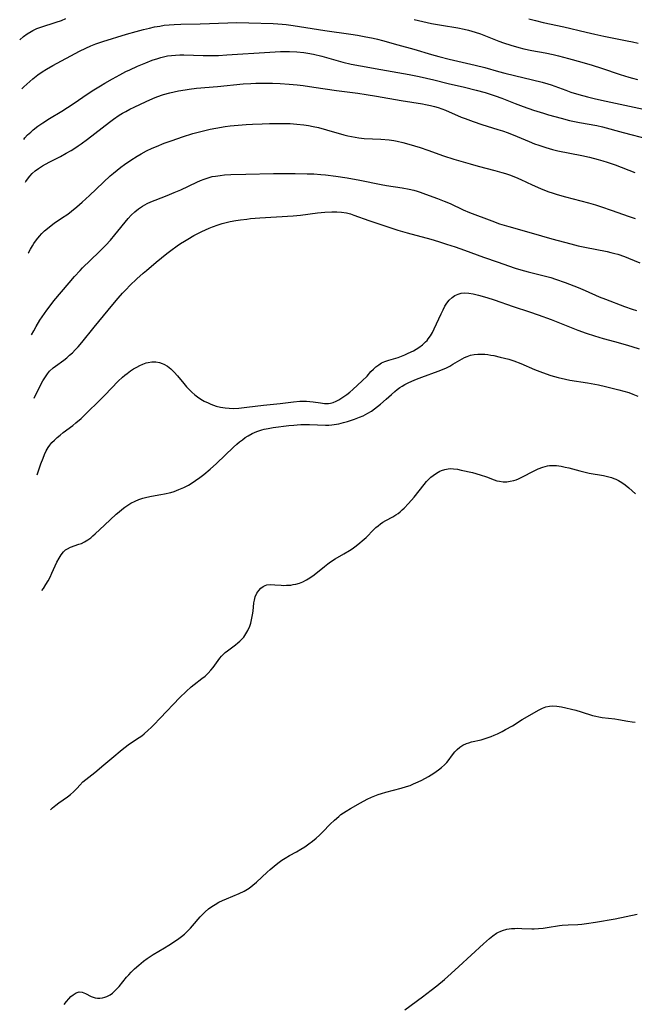
# Model space of a CAD drawing. Units: inches. Extents: x 2033292 to 2038369, y 237130 to 242571.
# Drawn here: x 2033375 to 2033485, y 240178 to 240354 of the extents above; entities that cross this region are included whole.
import ezdxf

# ---------------------------------------------------------------- set-up
doc = ezdxf.new("R2010")
doc.units = ezdxf.units.IN
doc.header["$MEASUREMENT"] = 0
doc.layers.add('c_31_T12S_R18E', color=232, linetype='Continuous')

msp = doc.modelspace()

# ---------------------------------------------------------------- linework, layer by layer
at = {"layer": 'c_31_T12S_R18E'}
for points, elevation in [([(2033375.09, 240341.7), (2033375.48, 240342.09), (2033375.99, 240342.57), (2033376.52, 240343.03), (2033377.09, 240343.49), (2033378, 240344.19), (2033378.78, 240344.74), (2033379.54, 240345.23), (2033380.69, 240345.89), (2033385.44, 240348.43), (2033386.56, 240348.98), (2033387.45, 240349.38), (2033388.35, 240349.75), (2033388.9, 240349.96), (2033389.62, 240350.2), (2033393.86, 240351.49), (2033395.57, 240351.99), (2033396.9, 240352.33), (2033397.95, 240352.59), (2033398.88, 240352.79), (2033399.82, 240352.96), (2033400.61, 240353.08), (2033401.49, 240353.17), (2033402.37, 240353.23), (2033403.58, 240353.28), (2033407.08, 240353.34), (2033412, 240353.54), (2033413.57, 240353.56), (2033415.79, 240353.53), (2033420.13, 240353.41), (2033420.94, 240353.37), (2033421.76, 240353.3), (2033422.48, 240353.22), (2033423.7, 240353.05), (2033429.36, 240352.18), (2033434.06, 240351.51), (2033435.22, 240351.32), (2033436.4, 240351.1), (2033438.02, 240350.77), (2033438.82, 240350.58), (2033439.7, 240350.36), (2033442.46, 240349.59), (2033445.34, 240348.83), (2033448.47, 240347.87), (2033449.78, 240347.51), (2033451.62, 240347.04), (2033456.3, 240345.96), (2033458.02, 240345.52), (2033460.46, 240344.84), (2033461.63, 240344.53), (2033468.3, 240342.91), (2033469.29, 240342.62), (2033469.92, 240342.41), (2033472.51, 240341.45), (2033473.42, 240341.14), (2033474.85, 240340.69), (2033476.41, 240340.27), (2033477.84, 240339.93), (2033479.76, 240339.5), (2033483.13, 240338.77), (2033486.44, 240338.09)], 992), ([(2033465.88, 240354.22), (2033467.11, 240353.92), (2033468.48, 240353.61), (2033472.16, 240352.82), (2033476.16, 240351.86), (2033477.71, 240351.51), (2033479.35, 240351.16), (2033483.49, 240350.32), (2033484.46, 240350.11), (2033485.49, 240349.87)], 988), ([(2033375.45, 240332.67), (2033375.65, 240332.91), (2033376.16, 240333.46), (2033376.7, 240333.98), (2033377.15, 240334.38), (2033377.98, 240335.03), (2033378.88, 240335.64), (2033380.1, 240336.41), (2033382.27, 240337.7), (2033383.31, 240338.35), (2033384.49, 240339.13), (2033386.82, 240340.73), (2033388.02, 240341.53), (2033389.18, 240342.25), (2033389.99, 240342.73), (2033391.38, 240343.51), (2033392.66, 240344.21), (2033393.77, 240344.79), (2033394.46, 240345.13), (2033395.84, 240345.76), (2033397.34, 240346.38), (2033398.46, 240346.82), (2033399.47, 240347.17), (2033399.98, 240347.32), (2033400.51, 240347.45), (2033401.23, 240347.59), (2033401.92, 240347.68), (2033402.61, 240347.75), (2033403.41, 240347.78), (2033404.13, 240347.79), (2033407.59, 240347.68), (2033408.4, 240347.66), (2033409.62, 240347.67), (2033410.36, 240347.7), (2033411.84, 240347.78), (2033419.51, 240348.29), (2033421.41, 240348.37), (2033423.04, 240348.38), (2033424.39, 240348.32), (2033425.59, 240348.19), (2033426.31, 240348.09), (2033427.37, 240347.89), (2033428.82, 240347.55), (2033432.6, 240346.51), (2033434.12, 240346.14), (2033435.75, 240345.81), (2033439.39, 240345.19), (2033444.49, 240344.26), (2033446.29, 240343.91), (2033448.89, 240343.32), (2033451.46, 240342.69), (2033454.4, 240342.01), (2033456.49, 240341.49), (2033458.09, 240341.05), (2033458.98, 240340.78), (2033459.86, 240340.48), (2033461.1, 240340.02), (2033463.46, 240339.08), (2033464.92, 240338.54), (2033466.75, 240337.9), (2033468.54, 240337.33), (2033469.43, 240337.07), (2033471.71, 240336.44), (2033473.21, 240336.07), (2033475, 240335.7), (2033478.06, 240335.14), (2033479.08, 240334.9), (2033482.81, 240333.88), (2033487.37, 240332.71)], 994), ([(2033375.76, 240325.03), (2033375.84, 240325.15), (2033376.3, 240325.79), (2033376.52, 240326.06), (2033376.98, 240326.55), (2033377.53, 240327.03), (2033378.12, 240327.46), (2033378.82, 240327.9), (2033380.04, 240328.58), (2033382.02, 240329.62), (2033383.07, 240330.19), (2033383.94, 240330.7), (2033384.59, 240331.11), (2033385.22, 240331.53), (2033385.73, 240331.89), (2033386.85, 240332.72), (2033390.79, 240335.77), (2033391.53, 240336.3), (2033392.54, 240336.97), (2033393.14, 240337.33), (2033393.75, 240337.68), (2033394.46, 240338.05), (2033395.24, 240338.44), (2033397.36, 240339.42), (2033398.6, 240339.96), (2033399.31, 240340.25), (2033400.5, 240340.68), (2033401.65, 240341.01), (2033402.42, 240341.19), (2033403.19, 240341.35), (2033404.38, 240341.56), (2033405.06, 240341.66), (2033406.41, 240341.82), (2033410.17, 240342.13), (2033414.73, 240342.59), (2033416.12, 240342.69), (2033417.02, 240342.72), (2033419.09, 240342.75), (2033420.03, 240342.74), (2033421.4, 240342.68), (2033422.97, 240342.56), (2033424.41, 240342.41), (2033425.52, 240342.28), (2033427.41, 240342.02), (2033431.45, 240341.44), (2033435.26, 240340.93), (2033436.75, 240340.72), (2033438.65, 240340.39), (2033443.02, 240339.61), (2033446.88, 240339.01), (2033447.4, 240338.92), (2033448.32, 240338.73), (2033449, 240338.55), (2033449.67, 240338.35), (2033450.33, 240338.12), (2033450.99, 240337.88), (2033453.81, 240336.66), (2033454.52, 240336.38), (2033455.94, 240335.85), (2033457.49, 240335.33), (2033460.36, 240334.45), (2033461.21, 240334.17), (2033462.2, 240333.83), (2033463.82, 240333.19), (2033465.96, 240332.28), (2033466.93, 240331.89), (2033467.69, 240331.61), (2033468.97, 240331.19), (2033470.17, 240330.86), (2033471.08, 240330.64), (2033475.39, 240329.76), (2033476.76, 240329.45), (2033478.35, 240329.04), (2033479.18, 240328.8), (2033479.92, 240328.57), (2033481.36, 240328.08), (2033484.9, 240326.74)], 996), ([(2033376.27, 240312.28), (2033376.3, 240312.33), (2033376.66, 240313), (2033377.03, 240313.63), (2033377.28, 240314.01), (2033377.76, 240314.68), (2033378.27, 240315.32), (2033378.72, 240315.82), (2033379.2, 240316.29), (2033379.7, 240316.73), (2033380.35, 240317.23), (2033380.93, 240317.65), (2033382.24, 240318.53), (2033383.34, 240319.3), (2033384.03, 240319.83), (2033384.99, 240320.61), (2033385.91, 240321.41), (2033387.24, 240322.62), (2033390.95, 240326.11), (2033391.53, 240326.62), (2033392.18, 240327.17), (2033392.86, 240327.7), (2033393.52, 240328.18), (2033394.64, 240328.94), (2033395.75, 240329.65), (2033396.46, 240330.06), (2033397.46, 240330.6), (2033398.45, 240331.07), (2033399.21, 240331.41), (2033400.61, 240331.97), (2033402.05, 240332.48), (2033403.9, 240333.11), (2033405.75, 240333.69), (2033406.91, 240334.01), (2033408.12, 240334.32), (2033408.82, 240334.48), (2033409.84, 240334.69), (2033411.52, 240334.96), (2033412.45, 240335.08), (2033413.83, 240335.21), (2033415.3, 240335.32), (2033416.41, 240335.38), (2033418.16, 240335.45), (2033419.48, 240335.49), (2033421.13, 240335.51), (2033423.17, 240335.48), (2033424.39, 240335.41), (2033425.64, 240335.28), (2033426.48, 240335.15), (2033427.31, 240334.99), (2033428.24, 240334.78), (2033429.65, 240334.4), (2033432.77, 240333.49), (2033433.51, 240333.3), (2033434.14, 240333.16), (2033434.8, 240333.05), (2033435.46, 240332.95), (2033436.44, 240332.85), (2033439.41, 240332.71), (2033440.89, 240332.58), (2033441.71, 240332.47), (2033442.34, 240332.35), (2033443.32, 240332.13), (2033444.42, 240331.83), (2033446.43, 240331.18), (2033447.81, 240330.72), (2033450.63, 240329.72), (2033452.5, 240329.11), (2033455.39, 240328.27), (2033456.83, 240327.88), (2033459.83, 240327.1), (2033461.09, 240326.75), (2033461.76, 240326.54), (2033462.42, 240326.32), (2033463.55, 240325.89), (2033464.46, 240325.49), (2033466.49, 240324.54), (2033467.99, 240323.88), (2033469.33, 240323.35), (2033470.27, 240323.02), (2033470.99, 240322.78), (2033472.45, 240322.35), (2033476.57, 240321.29), (2033477.87, 240320.93), (2033478.95, 240320.6), (2033480.68, 240320.02), (2033483.86, 240318.86), (2033484.98, 240318.5)], 998), ([(2033377.87, 240272.62), (2033378.54, 240274.6), (2033378.92, 240275.61), (2033379.2, 240276.27), (2033379.5, 240276.91), (2033379.84, 240277.51), (2033380.12, 240277.91), (2033380.51, 240278.39), (2033380.95, 240278.84), (2033381.42, 240279.27), (2033381.97, 240279.74), (2033382.54, 240280.19), (2033384.26, 240281.47), (2033384.79, 240281.9), (2033385.72, 240282.7), (2033389.96, 240286.86), (2033392.38, 240289.35), (2033393.15, 240290.08), (2033393.55, 240290.43), (2033393.96, 240290.76), (2033394.59, 240291.22), (2033395.14, 240291.59), (2033395.69, 240291.91), (2033396.25, 240292.2), (2033396.81, 240292.45), (2033397.37, 240292.65), (2033397.72, 240292.74), (2033398.4, 240292.84), (2033399.09, 240292.83), (2033399.76, 240292.73), (2033400.27, 240292.56), (2033400.57, 240292.43), (2033401.21, 240292.04), (2033401.82, 240291.56), (2033402.42, 240290.97), (2033403, 240290.32), (2033404.14, 240288.93), (2033404.61, 240288.38), (2033405.07, 240287.9), (2033405.56, 240287.43), (2033406.11, 240286.96), (2033406.58, 240286.6), (2033407.18, 240286.18), (2033407.79, 240285.81), (2033408.47, 240285.48), (2033408.97, 240285.27), (2033409.47, 240285.08), (2033409.94, 240284.93), (2033410.72, 240284.73), (2033411.51, 240284.59), (2033412.23, 240284.52), (2033413.03, 240284.5), (2033413.95, 240284.55), (2033415.41, 240284.7), (2033418.42, 240285.08), (2033421.36, 240285.38), (2033423.76, 240285.69), (2033424.92, 240285.77), (2033426.07, 240285.78), (2033426.7, 240285.76), (2033427.28, 240285.69), (2033428.58, 240285.5), (2033429.33, 240285.4), (2033430.06, 240285.39), (2033430.4, 240285.44), (2033430.86, 240285.57), (2033431.38, 240285.79), (2033431.89, 240286.06), (2033432.62, 240286.5), (2033433.33, 240286.98), (2033433.86, 240287.4), (2033434.42, 240287.88), (2033436.09, 240289.41), (2033436.93, 240290.29), (2033437.64, 240291.09), (2033438.07, 240291.55), (2033438.53, 240291.97), (2033439.04, 240292.33), (2033439.54, 240292.63), (2033440.1, 240292.88), (2033440.83, 240293.13), (2033442.49, 240293.64), (2033443.11, 240293.86), (2033443.72, 240294.1), (2033444.33, 240294.37), (2033445.24, 240294.81), (2033445.74, 240295.1), (2033446.23, 240295.41), (2033446.85, 240295.87), (2033447.42, 240296.39), (2033447.68, 240296.66), (2033447.9, 240296.94), (2033448.29, 240297.5), (2033448.63, 240298.1), (2033448.95, 240298.72), (2033450.21, 240301.46), (2033450.54, 240302.14), (2033450.89, 240302.79), (2033451.24, 240303.35), (2033451.63, 240303.86), (2033452.17, 240304.37), (2033452.68, 240304.71), (2033453.23, 240304.95), (2033453.82, 240305.11), (2033454.44, 240305.17), (2033455.17, 240305.13), (2033455.93, 240305.01), (2033456.88, 240304.77), (2033458.37, 240304.34), (2033459.72, 240303.91), (2033463.12, 240302.73), (2033466.04, 240301.8), (2033467.58, 240301.26), (2033469.9, 240300.4), (2033473.79, 240298.86), (2033474.68, 240298.52), (2033476.19, 240297.99), (2033477.68, 240297.51), (2033479.24, 240297.03), (2033481.27, 240296.45), (2033483.16, 240295.94), (2033484.37, 240295.59), (2033485.65, 240295.17)], 1004), ([(2033443.69, 240176.84), (2033446.85, 240179.17), (2033448.44, 240180.36), (2033449.46, 240181.15), (2033450.79, 240182.24), (2033452.03, 240183.32), (2033453.4, 240184.56), (2033457.81, 240188.67), (2033458.85, 240189.6), (2033459.47, 240190.1), (2033460.12, 240190.54), (2033460.45, 240190.72), (2033460.78, 240190.88), (2033461.18, 240191.03), (2033461.98, 240191.25), (2033462.8, 240191.37), (2033463.42, 240191.42), (2033463.94, 240191.43), (2033464.67, 240191.41), (2033466.42, 240191.35), (2033466.84, 240191.35), (2033467.65, 240191.4), (2033468.46, 240191.48), (2033469.17, 240191.57), (2033471.39, 240191.9), (2033471.9, 240191.97), (2033472.94, 240192.05), (2033474.67, 240192.13), (2033475.39, 240192.18), (2033476.22, 240192.27), (2033477.85, 240192.52), (2033481.39, 240193.15), (2033485.33, 240193.95)], 1012)]:
    msp.add_lwpolyline(points, dxfattribs=dict(at, elevation=elevation))
for points in [[(2033374.73, 240350.51, 990), (2033375.4, 240351.06, 990), (2033376.06, 240351.55, 990), (2033376.76, 240351.99, 990), (2033377.1, 240352.17, 990), (2033377.79, 240352.49, 990), (2033378.52, 240352.76, 990), (2033381.25, 240353.62, 990), (2033382.2, 240353.96, 990), (2033383, 240354.29, 990)], [(2033445.38, 240354.1, 990), (2033448.48, 240353.42, 990), (2033450.27, 240353.1, 990), (2033453.19, 240352.62, 990), (2033454.35, 240352.39, 990), (2033455.09, 240352.21, 990), (2033456.3, 240351.87, 990), (2033457.28, 240351.54, 990), (2033457.85, 240351.32, 990), (2033460.51, 240350.24, 990), (2033461.36, 240349.94, 990), (2033462.66, 240349.52, 990), (2033464.13, 240349.11, 990), (2033465.03, 240348.89, 990), (2033466.44, 240348.59, 990), (2033468.81, 240348.14, 990), (2033470.25, 240347.85, 990), (2033471.21, 240347.62, 990), (2033472.99, 240347.15, 990), (2033475.4, 240346.47, 990), (2033477.23, 240345.93, 990), (2033478.92, 240345.39, 990), (2033482.25, 240344.25, 990), (2033483.03, 240344.01, 990), (2033483.81, 240343.78, 990), (2033484.49, 240343.61, 990), (2033485.38, 240343.41, 990)], [(2033376.86, 240297.69, 1000), (2033377.24, 240298.4, 1000), (2033377.67, 240299.16, 1000), (2033378.35, 240300.31, 1000), (2033378.73, 240300.89, 1000), (2033379.57, 240302.11, 1000), (2033380.35, 240303.12, 1000), (2033380.84, 240303.74, 1000), (2033383.58, 240306.98, 1000), (2033384.54, 240308.09, 1000), (2033385.56, 240309.2, 1000), (2033386.01, 240309.66, 1000), (2033388.91, 240312.45, 1000), (2033390.13, 240313.7, 1000), (2033390.97, 240314.61, 1000), (2033391.79, 240315.57, 1000), (2033394.18, 240318.5, 1000), (2033394.72, 240319.1, 1000), (2033395.35, 240319.72, 1000), (2033396.01, 240320.25, 1000), (2033396.72, 240320.71, 1000), (2033397.14, 240320.95, 1000), (2033397.58, 240321.18, 1000), (2033398.22, 240321.47, 1000), (2033398.99, 240321.78, 1000), (2033401.15, 240322.61, 1000), (2033402.42, 240323.14, 1000), (2033403.57, 240323.66, 1000), (2033406.45, 240325.01, 1000), (2033407.13, 240325.31, 1000), (2033407.79, 240325.56, 1000), (2033408.47, 240325.79, 1000), (2033409.23, 240325.99, 1000), (2033409.8, 240326.1, 1000), (2033410.61, 240326.22, 1000), (2033411.43, 240326.3, 1000), (2033412.56, 240326.37, 1000), (2033415.22, 240326.45, 1000), (2033420.21, 240326.56, 1000), (2033421.81, 240326.58, 1000), (2033424.05, 240326.57, 1000), (2033426.24, 240326.52, 1000), (2033427.4, 240326.47, 1000), (2033428.66, 240326.37, 1000), (2033429.52, 240326.29, 1000), (2033431.33, 240326.08, 1000), (2033433.39, 240325.78, 1000), (2033435.62, 240325.37, 1000), (2033439.46, 240324.57, 1000), (2033440.44, 240324.4, 1000), (2033443.2, 240323.97, 1000), (2033444.5, 240323.74, 1000), (2033445.3, 240323.55, 1000), (2033445.89, 240323.39, 1000), (2033446.43, 240323.22, 1000), (2033447.43, 240322.86, 1000), (2033449.57, 240322.05, 1000), (2033450.72, 240321.61, 1000), (2033451.8, 240321.16, 1000), (2033454.18, 240320.06, 1000), (2033455.26, 240319.59, 1000), (2033459.26, 240318.06, 1000), (2033460.68, 240317.56, 1000), (2033462.31, 240317.07, 1000), (2033466.35, 240315.96, 1000), (2033470.03, 240314.86, 1000), (2033473.43, 240313.96, 1000), (2033474.76, 240313.63, 1000), (2033475.96, 240313.36, 1000), (2033479.92, 240312.58, 1000), (2033480.62, 240312.43, 1000), (2033481.31, 240312.25, 1000), (2033481.85, 240312.09, 1000), (2033483.06, 240311.67, 1000), (2033483.74, 240311.41, 1000), (2033485.77, 240310.57, 1000)], [(2033377.32, 240286.34, 1002), (2033378.25, 240288.17, 1002), (2033378.9, 240289.41, 1002), (2033379.35, 240290.16, 1002), (2033379.71, 240290.68, 1002), (2033380.1, 240291.16, 1002), (2033380.72, 240291.74, 1002), (2033381.15, 240292.08, 1002), (2033382.63, 240293.16, 1002), (2033383.16, 240293.58, 1002), (2033383.67, 240294.01, 1002), (2033384.17, 240294.47, 1002), (2033384.68, 240294.98, 1002), (2033385.18, 240295.51, 1002), (2033385.87, 240296.3, 1002), (2033388.09, 240299.06, 1002), (2033391.42, 240303.13, 1002), (2033392.35, 240304.23, 1002), (2033393.15, 240305.13, 1002), (2033393.78, 240305.8, 1002), (2033394.48, 240306.5, 1002), (2033395.74, 240307.72, 1002), (2033396.86, 240308.72, 1002), (2033397.42, 240309.21, 1002), (2033399.16, 240310.67, 1002), (2033401.09, 240312.22, 1002), (2033401.81, 240312.78, 1002), (2033402.96, 240313.61, 1002), (2033403.55, 240314.02, 1002), (2033404.23, 240314.46, 1002), (2033404.82, 240314.82, 1002), (2033405.92, 240315.44, 1002), (2033407.38, 240316.19, 1002), (2033408.64, 240316.76, 1002), (2033409.28, 240317.01, 1002), (2033410.27, 240317.36, 1002), (2033410.97, 240317.58, 1002), (2033411.69, 240317.77, 1002), (2033412.43, 240317.94, 1002), (2033413.46, 240318.13, 1002), (2033414.28, 240318.26, 1002), (2033415.41, 240318.4, 1002), (2033416.07, 240318.47, 1002), (2033417.73, 240318.6, 1002), (2033423.69, 240318.99, 1002), (2033425.01, 240319.12, 1002), (2033428.04, 240319.51, 1002), (2033429.35, 240319.63, 1002), (2033430.63, 240319.7, 1002), (2033431.5, 240319.69, 1002), (2033432.37, 240319.63, 1002), (2033433.25, 240319.49, 1002), (2033433.96, 240319.32, 1002), (2033434.58, 240319.12, 1002), (2033437.27, 240318.15, 1002), (2033442.47, 240316.43, 1002), (2033444.1, 240315.95, 1002), (2033448.35, 240314.81, 1002), (2033449.73, 240314.39, 1002), (2033451.17, 240313.93, 1002), (2033452.69, 240313.43, 1002), (2033454.37, 240312.85, 1002), (2033457.79, 240311.59, 1002), (2033460.41, 240310.66, 1002), (2033462.25, 240310.03, 1002), (2033463.46, 240309.63, 1002), (2033464.47, 240309.32, 1002), (2033465.77, 240308.96, 1002), (2033469.13, 240308.11, 1002), (2033469.82, 240307.91, 1002), (2033470.71, 240307.62, 1002), (2033472.41, 240307.02, 1002), (2033474.72, 240306.14, 1002), (2033475.97, 240305.62, 1002), (2033478.51, 240304.5, 1002), (2033479.63, 240304.05, 1002), (2033483.03, 240302.77, 1002), (2033484.43, 240302.27, 1002), (2033485.22, 240302.02, 1002)], [(2033378.7, 240251.93, 1006), (2033378.98, 240252.28, 1006), (2033379.43, 240252.95, 1006), (2033379.84, 240253.66, 1006), (2033380.18, 240254.31, 1006), (2033380.5, 240254.98, 1006), (2033381.41, 240256.96, 1006), (2033381.78, 240257.7, 1006), (2033382.15, 240258.3, 1006), (2033382.57, 240258.83, 1006), (2033382.94, 240259.17, 1006), (2033383.27, 240259.39, 1006), (2033383.85, 240259.66, 1006), (2033385.35, 240260.17, 1006), (2033385.78, 240260.34, 1006), (2033386.36, 240260.62, 1006), (2033386.94, 240260.95, 1006), (2033387.46, 240261.32, 1006), (2033387.86, 240261.66, 1006), (2033388.26, 240262.02, 1006), (2033389.9, 240263.61, 1006), (2033392, 240265.54, 1006), (2033392.52, 240265.99, 1006), (2033393.05, 240266.43, 1006), (2033393.59, 240266.83, 1006), (2033394.12, 240267.19, 1006), (2033394.66, 240267.51, 1006), (2033395.42, 240267.89, 1006), (2033396.09, 240268.17, 1006), (2033396.78, 240268.41, 1006), (2033397.51, 240268.61, 1006), (2033398.34, 240268.78, 1006), (2033400.01, 240269.07, 1006), (2033400.69, 240269.2, 1006), (2033401.77, 240269.47, 1006), (2033402.37, 240269.64, 1006), (2033403.25, 240269.96, 1006), (2033404.1, 240270.33, 1006), (2033404.95, 240270.77, 1006), (2033405.6, 240271.15, 1006), (2033406.23, 240271.57, 1006), (2033407.01, 240272.15, 1006), (2033407.7, 240272.68, 1006), (2033408.86, 240273.63, 1006), (2033409.98, 240274.62, 1006), (2033413.04, 240277.55, 1006), (2033413.62, 240278.07, 1006), (2033414.12, 240278.49, 1006), (2033414.62, 240278.89, 1006), (2033415.14, 240279.27, 1006), (2033415.67, 240279.61, 1006), (2033416.37, 240280, 1006), (2033417.21, 240280.38, 1006), (2033418.08, 240280.67, 1006), (2033418.54, 240280.79, 1006), (2033419.23, 240280.92, 1006), (2033420.11, 240281.06, 1006), (2033422.93, 240281.42, 1006), (2033423.84, 240281.53, 1006), (2033424.44, 240281.58, 1006), (2033425.09, 240281.61, 1006), (2033425.86, 240281.62, 1006), (2033426.63, 240281.61, 1006), (2033429.5, 240281.49, 1006), (2033430.07, 240281.5, 1006), (2033430.65, 240281.54, 1006), (2033431.06, 240281.6, 1006), (2033431.9, 240281.76, 1006), (2033432.73, 240281.96, 1006), (2033433.45, 240282.16, 1006), (2033434.7, 240282.56, 1006), (2033435.61, 240282.91, 1006), (2033436.23, 240283.19, 1006), (2033436.67, 240283.4, 1006), (2033437.1, 240283.64, 1006), (2033437.71, 240284.02, 1006), (2033438.3, 240284.44, 1006), (2033439.33, 240285.26, 1006), (2033440.36, 240286.17, 1006), (2033441.31, 240287.02, 1006), (2033441.92, 240287.55, 1006), (2033442.36, 240287.9, 1006), (2033442.82, 240288.24, 1006), (2033443.24, 240288.51, 1006), (2033443.68, 240288.77, 1006), (2033444.31, 240289.1, 1006), (2033444.97, 240289.4, 1006), (2033445.81, 240289.76, 1006), (2033446.72, 240290.1, 1006), (2033449.67, 240291.15, 1006), (2033450.45, 240291.46, 1006), (2033451.16, 240291.79, 1006), (2033451.74, 240292.09, 1006), (2033452.31, 240292.4, 1006), (2033453.98, 240293.4, 1006), (2033454.41, 240293.62, 1006), (2033454.85, 240293.81, 1006), (2033455.47, 240294.01, 1006), (2033456.12, 240294.15, 1006), (2033456.79, 240294.22, 1006), (2033457.47, 240294.23, 1006), (2033458.02, 240294.2, 1006), (2033458.58, 240294.14, 1006), (2033459.11, 240294.05, 1006), (2033459.65, 240293.96, 1006), (2033460.8, 240293.7, 1006), (2033461.56, 240293.52, 1006), (2033462.31, 240293.31, 1006), (2033463.24, 240293.02, 1006), (2033464.46, 240292.54, 1006), (2033466.95, 240291.48, 1006), (2033468.34, 240290.94, 1006), (2033469.82, 240290.42, 1006), (2033471.19, 240290.02, 1006), (2033472.47, 240289.72, 1006), (2033473.23, 240289.57, 1006), (2033476.42, 240289.06, 1006), (2033478.38, 240288.7, 1006), (2033479.65, 240288.42, 1006), (2033482.05, 240287.84, 1006), (2033482.95, 240287.6, 1006), (2033483.82, 240287.34, 1006), (2033484.56, 240287.08, 1006), (2033485.4, 240286.72, 1006)], [(2033380.28, 240212.64, 1008), (2033380.61, 240212.97, 1008), (2033381.19, 240213.46, 1008), (2033381.76, 240213.89, 1008), (2033383.32, 240214.99, 1008), (2033383.81, 240215.36, 1008), (2033384.37, 240215.84, 1008), (2033385, 240216.49, 1008), (2033385.51, 240217.06, 1008), (2033386.05, 240217.62, 1008), (2033386.6, 240218.09, 1008), (2033388.17, 240219.31, 1008), (2033389.78, 240220.69, 1008), (2033391.23, 240221.87, 1008), (2033393.08, 240223.44, 1008), (2033394.14, 240224.26, 1008), (2033394.59, 240224.58, 1008), (2033396.11, 240225.57, 1008), (2033396.58, 240225.9, 1008), (2033397.04, 240226.26, 1008), (2033397.76, 240226.88, 1008), (2033398.26, 240227.36, 1008), (2033398.76, 240227.88, 1008), (2033399.87, 240229.06, 1008), (2033403.41, 240232.73, 1008), (2033404.53, 240233.84, 1008), (2033405.42, 240234.63, 1008), (2033405.95, 240235.06, 1008), (2033407.37, 240236.14, 1008), (2033407.92, 240236.58, 1008), (2033408.46, 240237.08, 1008), (2033408.99, 240237.66, 1008), (2033409.38, 240238.12, 1008), (2033410.59, 240239.76, 1008), (2033410.89, 240240.13, 1008), (2033411.2, 240240.47, 1008), (2033411.55, 240240.79, 1008), (2033411.92, 240241.09, 1008), (2033413.38, 240242.19, 1008), (2033413.79, 240242.51, 1008), (2033414.16, 240242.84, 1008), (2033414.52, 240243.18, 1008), (2033414.85, 240243.56, 1008), (2033415.26, 240244.13, 1008), (2033415.61, 240244.74, 1008), (2033415.95, 240245.51, 1008), (2033416.13, 240246.08, 1008), (2033416.33, 240246.95, 1008), (2033416.44, 240247.56, 1008), (2033416.52, 240248.18, 1008), (2033416.69, 240249.68, 1008), (2033416.76, 240250.15, 1008), (2033416.93, 240250.79, 1008), (2033417.2, 240251.4, 1008), (2033417.56, 240251.93, 1008), (2033417.93, 240252.32, 1008), (2033418.35, 240252.64, 1008), (2033418.69, 240252.81, 1008), (2033419.02, 240252.91, 1008), (2033419.7, 240252.97, 1008), (2033420.44, 240252.94, 1008), (2033421.57, 240252.84, 1008), (2033422.05, 240252.82, 1008), (2033422.53, 240252.83, 1008), (2033423.26, 240252.88, 1008), (2033423.73, 240252.95, 1008), (2033424.2, 240253.05, 1008), (2033424.82, 240253.23, 1008), (2033425.43, 240253.47, 1008), (2033426.09, 240253.79, 1008), (2033426.72, 240254.16, 1008), (2033427.47, 240254.69, 1008), (2033429.33, 240256.21, 1008), (2033429.92, 240256.67, 1008), (2033430.4, 240257.01, 1008), (2033431.24, 240257.55, 1008), (2033432.81, 240258.47, 1008), (2033433.77, 240259.06, 1008), (2033434.25, 240259.38, 1008), (2033434.97, 240259.89, 1008), (2033435.65, 240260.43, 1008), (2033436.09, 240260.8, 1008), (2033436.75, 240261.42, 1008), (2033438.14, 240262.81, 1008), (2033438.52, 240263.16, 1008), (2033438.9, 240263.49, 1008), (2033439.33, 240263.81, 1008), (2033439.77, 240264.11, 1008), (2033440.31, 240264.43, 1008), (2033441.55, 240265.09, 1008), (2033442.09, 240265.42, 1008), (2033442.49, 240265.7, 1008), (2033442.88, 240266, 1008), (2033443.25, 240266.32, 1008), (2033443.6, 240266.66, 1008), (2033444.34, 240267.46, 1008), (2033445.35, 240268.64, 1008), (2033447.18, 240270.89, 1008), (2033447.61, 240271.39, 1008), (2033448.06, 240271.87, 1008), (2033448.38, 240272.17, 1008), (2033448.75, 240272.48, 1008), (2033449.35, 240272.9, 1008), (2033449.98, 240273.24, 1008), (2033450.3, 240273.38, 1008), (2033450.89, 240273.58, 1008), (2033451.49, 240273.7, 1008), (2033451.96, 240273.72, 1008), (2033452.43, 240273.7, 1008), (2033453.11, 240273.6, 1008), (2033453.79, 240273.47, 1008), (2033455.8, 240273, 1008), (2033457.17, 240272.63, 1008), (2033458.31, 240272.25, 1008), (2033459.73, 240271.69, 1008), (2033460.2, 240271.55, 1008), (2033460.68, 240271.45, 1008), (2033461.3, 240271.38, 1008), (2033461.95, 240271.38, 1008), (2033462.58, 240271.46, 1008), (2033463.21, 240271.6, 1008), (2033463.65, 240271.74, 1008), (2033464.08, 240271.91, 1008), (2033464.56, 240272.12, 1008), (2033467, 240273.38, 1008), (2033467.61, 240273.67, 1008), (2033468.42, 240273.99, 1008), (2033469.24, 240274.21, 1008), (2033469.63, 240274.27, 1008), (2033469.98, 240274.29, 1008), (2033470.84, 240274.27, 1008), (2033471.71, 240274.15, 1008), (2033472.42, 240274, 1008), (2033473.09, 240273.84, 1008), (2033475.02, 240273.31, 1008), (2033475.97, 240273.09, 1008), (2033476.72, 240272.93, 1008), (2033479.29, 240272.46, 1008), (2033480, 240272.31, 1008), (2033480.7, 240272.12, 1008), (2033481.14, 240271.97, 1008), (2033481.48, 240271.83, 1008), (2033481.97, 240271.59, 1008), (2033482.58, 240271.22, 1008), (2033483.18, 240270.8, 1008), (2033483.8, 240270.3, 1008), (2033484.4, 240269.76, 1008), (2033485, 240269.2, 1008)], [(2033382.7, 240177.76, 1010), (2033383.12, 240178.34, 1010), (2033383.51, 240178.81, 1010), (2033383.89, 240179.2, 1010), (2033384.28, 240179.54, 1010), (2033384.82, 240179.88, 1010), (2033385.37, 240180.04, 1010), (2033385.93, 240179.98, 1010), (2033386.49, 240179.77, 1010), (2033387.53, 240179.24, 1010), (2033387.87, 240179.1, 1010), (2033388.25, 240178.99, 1010), (2033388.64, 240178.91, 1010), (2033389.11, 240178.9, 1010), (2033389.58, 240178.96, 1010), (2033389.97, 240179.07, 1010), (2033390.35, 240179.22, 1010), (2033390.93, 240179.53, 1010), (2033391.33, 240179.83, 1010), (2033391.83, 240180.28, 1010), (2033392.18, 240180.65, 1010), (2033392.53, 240181.03, 1010), (2033393.88, 240182.67, 1010), (2033394.27, 240183.11, 1010), (2033394.68, 240183.55, 1010), (2033395.31, 240184.17, 1010), (2033396.05, 240184.85, 1010), (2033396.89, 240185.53, 1010), (2033397.59, 240186.04, 1010), (2033398.66, 240186.73, 1010), (2033400.69, 240187.92, 1010), (2033401.45, 240188.39, 1010), (2033402.45, 240189.06, 1010), (2033403.21, 240189.59, 1010), (2033403.72, 240189.99, 1010), (2033404.22, 240190.4, 1010), (2033404.79, 240190.92, 1010), (2033405.33, 240191.47, 1010), (2033405.67, 240191.85, 1010), (2033407.08, 240193.51, 1010), (2033407.39, 240193.84, 1010), (2033407.96, 240194.4, 1010), (2033408.56, 240194.92, 1010), (2033409.12, 240195.34, 1010), (2033409.71, 240195.71, 1010), (2033410.4, 240196.09, 1010), (2033411.07, 240196.41, 1010), (2033411.74, 240196.72, 1010), (2033414.03, 240197.66, 1010), (2033414.92, 240198.1, 1010), (2033415.8, 240198.63, 1010), (2033416.51, 240199.17, 1010), (2033417.12, 240199.69, 1010), (2033419.05, 240201.48, 1010), (2033419.58, 240201.96, 1010), (2033420.65, 240202.85, 1010), (2033421.18, 240203.26, 1010), (2033421.68, 240203.6, 1010), (2033422.28, 240203.99, 1010), (2033423.05, 240204.44, 1010), (2033424.32, 240205.14, 1010), (2033425.07, 240205.58, 1010), (2033425.81, 240206.04, 1010), (2033426.53, 240206.54, 1010), (2033427.18, 240207.03, 1010), (2033427.82, 240207.56, 1010), (2033428.44, 240208.13, 1010), (2033429.03, 240208.7, 1010), (2033430.33, 240210.05, 1010), (2033431.08, 240210.8, 1010), (2033431.86, 240211.46, 1010), (2033432.27, 240211.78, 1010), (2033432.72, 240212.1, 1010), (2033433.18, 240212.41, 1010), (2033433.96, 240212.89, 1010), (2033435.74, 240213.88, 1010), (2033436.97, 240214.53, 1010), (2033437.71, 240214.89, 1010), (2033438.31, 240215.15, 1010), (2033438.92, 240215.38, 1010), (2033439.54, 240215.59, 1010), (2033440.33, 240215.82, 1010), (2033443.03, 240216.52, 1010), (2033443.98, 240216.8, 1010), (2033444.64, 240217.02, 1010), (2033445.28, 240217.27, 1010), (2033446.1, 240217.63, 1010), (2033446.75, 240217.95, 1010), (2033447.93, 240218.62, 1010), (2033448.87, 240219.2, 1010), (2033449.76, 240219.81, 1010), (2033450.29, 240220.23, 1010), (2033450.79, 240220.69, 1010), (2033451.22, 240221.14, 1010), (2033451.46, 240221.43, 1010), (2033452.26, 240222.49, 1010), (2033452.68, 240223.03, 1010), (2033453.1, 240223.46, 1010), (2033453.57, 240223.86, 1010), (2033454.09, 240224.19, 1010), (2033454.76, 240224.51, 1010), (2033455.19, 240224.66, 1010), (2033455.62, 240224.79, 1010), (2033457.4, 240225.19, 1010), (2033458.09, 240225.39, 1010), (2033458.63, 240225.56, 1010), (2033459.16, 240225.76, 1010), (2033459.73, 240225.99, 1010), (2033460.29, 240226.24, 1010), (2033461.12, 240226.65, 1010), (2033461.75, 240227, 1010), (2033462.96, 240227.7, 1010), (2033464.73, 240228.79, 1010), (2033467.77, 240230.54, 1010), (2033468.35, 240230.83, 1010), (2033468.96, 240231.06, 1010), (2033469.59, 240231.21, 1010), (2033470.19, 240231.26, 1010), (2033470.91, 240231.22, 1010), (2033471.77, 240231.08, 1010), (2033474.31, 240230.45, 1010), (2033475.29, 240230.17, 1010), (2033477.34, 240229.53, 1010), (2033477.9, 240229.39, 1010), (2033478.46, 240229.28, 1010), (2033479.03, 240229.19, 1010), (2033481.3, 240228.92, 1010), (2033481.97, 240228.82, 1010), (2033483.63, 240228.51, 1010), (2033484.42, 240228.4, 1010), (2033484.97, 240228.36, 1010)]]:
    msp.add_polyline3d(points, dxfattribs=at)

doc.saveas('drawing.dxf')
